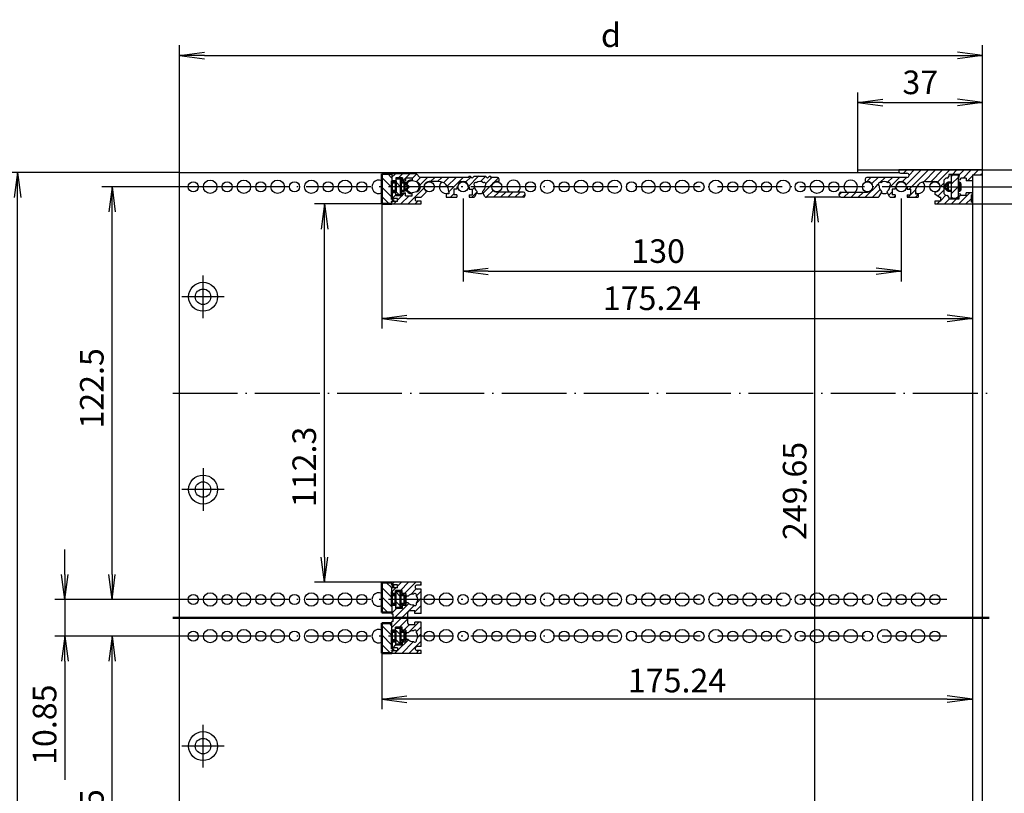
# Model space of a CAD drawing. Extents: x 1 to 593, y 1 to 419.
# Drawn here: x 117 to 263, y 85 to 200 of the extents above; entities that cross this region are included whole.
import ezdxf

# ---------------------------------------------------------------- set-up
doc = ezdxf.new("R2010")
doc.units = 0
doc.header["$LTSCALE"] = 0.4
doc.header["$MEASUREMENT"] = 0
doc.header["$PDMODE"] = 35
doc.header["$PDSIZE"] = -2
doc.linetypes.add('ACAD_ISO04W100', pattern=[30.5, 24, -3, 0.5, -3])
doc.layers.get('0').update_dxf_attribs({"linetype": 'CONTINUOUS'})
doc.layers.get('DEFPOINTS').update_dxf_attribs({"linetype": 'CONTINUOUS'})
for name, color, linetype in [('1', 7, 'CONTINUOUS'), ('2', 7, 'CONTINUOUS'), ('BEMASSUNG', 7, 'CONTINUOUS'), ('SCHRAFFUR', 7, 'CONTINUOUS')]:
    doc.layers.add(name, color=color, linetype=linetype)
doc.styles.get("Standard").update_dxf_attribs({"font": 'ISOCP.shx', "width": 1.2})
doc.dimstyles.new('PHOENIX', dxfattribs={"dimtxt": 3.5, "dimasz": 3.72, "dimexe": 1.5, "dimexo": 0, "dimgap": 2, "dimtad": 1, "dimdsep": 46, "dimtxsty": 'STANDARD', "dimblk1": '_OPEN15', "dimblk2": '_OPEN15', "dimsah": 1, "dimcen": 0, "dimclrd": 1, "dimclre": 1, "dimclrt": 5, "dimadec": 0, "dimazin": 0, "dimtfac": 0.666667, "dimtmove": 0, "dimatfit": 0, "dimldrblk": '_OPEN15', "dimfxl": 1, "dimtolj": 1, "dimarcsym": 0})
pattern_1 = [(135, (0, 0), (-0.7071068, -0.7071068), [])]

# ---------------------------------------------------------------- blocks, each defined once
blk = doc.blocks.new('_OPEN15', base_point=(1, 0))
at = {"color": 0, "linetype": 'ByBlock'}
for p, q in [((1, 0), (0, 0.132)), ((0, 0), (1, 0)), ((1, 0), (0, -0.132))]:
    blk.add_line(p, q, dxfattribs=at)
blk = doc.blocks.new('*D7')
at = {"color": 1, "linetype": 'ByBlock'}
for p, q in [((141.09, 177.56), (141.09, 196.42)), ((260.21, 177.93), (260.21, 196.42)), ((144.81, 194.92), (256.49, 194.92))]:
    blk.add_line(p, q, dxfattribs=at)
at = {"layer": 'DEFPOINTS', "color": 0, "linetype": 'ByBlock'}
for p in [(260.21, 194.92), (141.09, 177.56), (260.21, 177.93)]:
    blk.add_point(p, dxfattribs=at)
at = {"color": 1, "linetype": 'ByBlock', "xscale": 3.72, "yscale": 3.72, "zscale": 3.72, "rotation": 180}
blk.add_blockref('_OPEN15', (141.09, 194.92), dxfattribs=at)
at = {"color": 1, "linetype": 'ByBlock', "xscale": 3.72, "yscale": 3.72, "zscale": 3.72}
blk.add_blockref('_OPEN15', (260.21, 194.92), dxfattribs=at)
at = {"color": 5, "linetype": 'ByBlock', "insert": (205.09, 197.92), "char_height": 3.5, "attachment_point": 5}
blk.add_mtext('\\A1;d', dxfattribs=at)
blk = doc.blocks.new('*D8')
at = {"layer": 'BEMASSUNG', "color": 1, "linetype": 'Continuous', "lineweight": -2}
for p, q in [((172.6, 172.88), (161.1, 172.88)), ((162.6, 120.46), (162.6, 169.16)), ((172.6, 116.74), (161.1, 116.74))]:
    blk.add_line(p, q, dxfattribs=at)
at = {"layer": 'DEFPOINTS', "color": 0, "linetype": 'Continuous', "lineweight": 25}
for p in [(162.6, 172.88), (172.6, 172.88), (172.6, 116.74)]:
    blk.add_point(p, dxfattribs=at)
at = {"layer": 'BEMASSUNG', "color": 1, "linetype": 'Continuous', "lineweight": -2, "xscale": 3.72, "yscale": 3.72, "zscale": 3.72}
for p, rotation in [((162.6, 172.88), 90), ((162.6, 116.74), 270)]:
    blk.add_blockref('_OPEN15', p, dxfattribs=dict(at, rotation=rotation))
at = {"layer": 'BEMASSUNG', "color": 5, "linetype": 'Continuous', "insert": (159.6, 133.86), "char_height": 3.5, "attachment_point": 5, "rotation": 90}
blk.add_mtext('\\A1;112.3', dxfattribs=at)
blk = doc.blocks.new('*D9')
at = {"color": 1, "linetype": 'ByBlock'}
for p, q in [((183.15, 173.68), (183.15, 161.38)), ((248.15, 173.68), (248.15, 161.38)), ((186.87, 162.88), (244.43, 162.88))]:
    blk.add_line(p, q, dxfattribs=at)
at = {"layer": 'DEFPOINTS', "color": 0, "linetype": 'ByBlock'}
for p in [(183.15, 173.68), (248.15, 173.68), (248.15, 162.88)]:
    blk.add_point(p, dxfattribs=at)
at = {"color": 1, "linetype": 'ByBlock', "xscale": 3.72, "yscale": 3.72, "zscale": 3.72, "rotation": 180}
blk.add_blockref('_OPEN15', (183.15, 162.88), dxfattribs=at)
at = {"color": 1, "linetype": 'ByBlock', "xscale": 3.72, "yscale": 3.72, "zscale": 3.72}
blk.add_blockref('_OPEN15', (248.15, 162.88), dxfattribs=at)
at = {"color": 5, "linetype": 'ByBlock', "insert": (212.09, 165.88), "char_height": 3.5, "attachment_point": 5}
blk.add_mtext('\\A1;130', dxfattribs=at)
blk = doc.blocks.new('*D10')
at = {"color": 1, "linetype": 'ByBlock'}
for p, q in [((239.2, 173.88), (233.84, 173.88)), ((235.34, 52.77), (235.34, 170.16)), ((239.2, 49.05), (233.84, 49.05))]:
    blk.add_line(p, q, dxfattribs=at)
at = {"layer": 'DEFPOINTS', "color": 0, "linetype": 'ByBlock'}
for p in [(235.34, 173.88), (239.2, 173.88), (239.2, 49.05)]:
    blk.add_point(p, dxfattribs=at)
at = {"color": 1, "linetype": 'ByBlock', "xscale": 3.72, "yscale": 3.72, "zscale": 3.72}
for p, rotation in [((235.34, 173.88), 90), ((235.34, 49.05), 270)]:
    blk.add_blockref('_OPEN15', p, dxfattribs=dict(at, rotation=rotation))
at = {"color": 5, "linetype": 'ByBlock', "insert": (232.34, 130.29), "char_height": 3.5, "attachment_point": 5, "rotation": 90}
blk.add_mtext('\\A1;249.65', dxfattribs=at)
blk = doc.blocks.new('*D11')
at = {"color": 1, "linetype": 'ByBlock'}
for p, q in [((258.7, 172.88), (271.71, 172.88)), ((270.21, 53.77), (270.21, 169.16)), ((258.7, 50.05), (271.71, 50.05))]:
    blk.add_line(p, q, dxfattribs=at)
at = {"layer": 'DEFPOINTS', "color": 0, "linetype": 'ByBlock'}
for p in [(258.7, 172.88), (270.21, 172.88), (258.7, 50.05)]:
    blk.add_point(p, dxfattribs=at)
at = {"color": 1, "linetype": 'ByBlock', "xscale": 3.72, "yscale": 3.72, "zscale": 3.72}
for p, rotation in [((270.21, 172.88), 90), ((270.21, 50.05), 270)]:
    blk.add_blockref('_OPEN15', p, dxfattribs=dict(at, rotation=rotation))
at = {"color": 5, "linetype": 'ByBlock', "insert": (267.21, 112.65), "char_height": 3.5, "attachment_point": 5, "rotation": 90}
blk.add_mtext('\\A1;245.65', dxfattribs=at)
blk = doc.blocks.new('*D12')
at = {"layer": 'BEMASSUNG', "color": 1, "linetype": 'Continuous', "lineweight": -2}
for p, q in [((254.9, 175.43), (278.71, 175.43)), ((277.21, 51.22), (277.21, 171.71)), ((254.9, 47.5), (278.71, 47.5))]:
    blk.add_line(p, q, dxfattribs=at)
at = {"layer": 'DEFPOINTS', "color": 0, "linetype": 'Continuous', "lineweight": 25}
for p in [(254.9, 175.43), (277.21, 175.43), (254.9, 47.5)]:
    blk.add_point(p, dxfattribs=at)
at = {"layer": 'BEMASSUNG', "color": 1, "linetype": 'Continuous', "lineweight": -2, "xscale": 3.72, "yscale": 3.72, "zscale": 3.72}
for p, rotation in [((277.21, 175.43), 90), ((277.21, 47.5), 270)]:
    blk.add_blockref('_OPEN15', p, dxfattribs=dict(at, rotation=rotation))
at = {"layer": 'BEMASSUNG', "color": 5, "linetype": 'Continuous', "insert": (274.21, 112.41), "char_height": 3.5, "attachment_point": 5, "rotation": 90}
blk.add_mtext('\\A1;255.85', dxfattribs=at)
blk = doc.blocks.new('*D14')
at = {"color": 1, "linetype": 'ByBlock'}
for p, q in [((156.4, 108.75), (129.59, 108.75)), ((131.09, 51.22), (131.09, 105.03)), ((156.4, 47.5), (129.59, 47.5))]:
    blk.add_line(p, q, dxfattribs=at)
at = {"layer": 'DEFPOINTS', "color": 0, "linetype": 'ByBlock'}
for p in [(131.09, 108.75), (156.4, 108.75), (156.4, 47.5)]:
    blk.add_point(p, dxfattribs=at)
at = {"color": 1, "linetype": 'ByBlock', "xscale": 3.72, "yscale": 3.72, "zscale": 3.72}
for p, rotation in [((131.09, 108.75), 90), ((131.09, 47.5), 270)]:
    blk.add_blockref('_OPEN15', p, dxfattribs=dict(at, rotation=rotation))
at = {"color": 5, "linetype": 'ByBlock', "insert": (128.09, 80.07), "char_height": 3.5, "attachment_point": 5, "rotation": 90}
blk.add_mtext('\\A1;122.5', dxfattribs=at)
blk = doc.blocks.new('*D15')
at = {"color": 1, "linetype": 'ByBlock'}
for p, q in [((124.09, 117.89), (124.09, 121.61)), ((156.4, 114.17), (122.59, 114.17)), ((124.09, 114.17), (124.09, 108.75)), ((156.4, 108.75), (122.59, 108.75)), ((124.09, 105.03), (124.09, 87.41))]:
    blk.add_line(p, q, dxfattribs=at)
at = {"layer": 'DEFPOINTS', "color": 0, "linetype": 'ByBlock'}
for p in [(124.09, 114.17), (156.4, 114.17), (156.4, 108.75)]:
    blk.add_point(p, dxfattribs=at)
at = {"color": 1, "linetype": 'ByBlock', "xscale": 3.72, "yscale": 3.72, "zscale": 3.72}
for p, rotation in [((124.09, 114.17), 270), ((124.09, 108.75), 90)]:
    blk.add_blockref('_OPEN15', p, dxfattribs=dict(at, rotation=rotation))
at = {"color": 5, "linetype": 'ByBlock', "insert": (121.09, 95.6), "char_height": 3.5, "attachment_point": 5, "rotation": 90}
blk.add_mtext('\\A1;10.85', dxfattribs=at)
blk = doc.blocks.new('*D16')
at = {"color": 1, "linetype": 'ByBlock'}
for p, q in [((156.4, 175.43), (129.59, 175.43)), ((131.09, 117.89), (131.09, 171.71)), ((156.4, 114.17), (129.59, 114.17))]:
    blk.add_line(p, q, dxfattribs=at)
at = {"layer": 'DEFPOINTS', "color": 0, "linetype": 'ByBlock'}
for p in [(131.09, 175.43), (156.4, 175.43), (156.4, 114.17)]:
    blk.add_point(p, dxfattribs=at)
at = {"color": 1, "linetype": 'ByBlock', "xscale": 3.72, "yscale": 3.72, "zscale": 3.72}
for p, rotation in [((131.09, 175.43), 90), ((131.09, 114.17), 270)]:
    blk.add_blockref('_OPEN15', p, dxfattribs=dict(at, rotation=rotation))
at = {"color": 5, "linetype": 'ByBlock', "insert": (128.09, 145.51), "char_height": 3.5, "attachment_point": 5, "rotation": 90}
blk.add_mtext('\\A1;122.5', dxfattribs=at)
blk = doc.blocks.new('*D18')
at = {"layer": 'BEMASSUNG', "color": 1, "linetype": 'Continuous', "lineweight": -2}
for p, q in [((171.1, 172.88), (171.1, 154.38)), ((258.7, 172.88), (258.7, 154.38)), ((174.82, 155.88), (254.98, 155.88))]:
    blk.add_line(p, q, dxfattribs=at)
at = {"layer": 'DEFPOINTS', "color": 0, "linetype": 'Continuous', "lineweight": 25}
for p in [(171.1, 172.88), (258.7, 172.88), (258.7, 155.88)]:
    blk.add_point(p, dxfattribs=at)
at = {"layer": 'BEMASSUNG', "color": 1, "linetype": 'Continuous', "lineweight": -2, "xscale": 3.72, "yscale": 3.72, "zscale": 3.72, "rotation": 180}
blk.add_blockref('_OPEN15', (171.1, 155.88), dxfattribs=at)
at = {"layer": 'BEMASSUNG', "color": 1, "linetype": 'Continuous', "lineweight": -2, "xscale": 3.72, "yscale": 3.72, "zscale": 3.72}
blk.add_blockref('_OPEN15', (258.7, 155.88), dxfattribs=at)
at = {"layer": 'BEMASSUNG', "color": 5, "linetype": 'Continuous', "insert": (211.17, 158.88), "char_height": 3.5, "attachment_point": 5}
blk.add_mtext('\\A1;175.24', dxfattribs=at)
blk = doc.blocks.new('*D19')
at = {"color": 1, "linetype": 'ByBlock'}
for p, q in [((141.09, 177.56), (115.59, 177.56)), ((117.09, 49.08), (117.09, 173.84)), ((141.09, 45.36), (115.59, 45.36))]:
    blk.add_line(p, q, dxfattribs=at)
at = {"layer": 'DEFPOINTS', "color": 0, "linetype": 'ByBlock'}
for p in [(117.09, 177.56), (141.09, 177.56), (141.09, 45.36)]:
    blk.add_point(p, dxfattribs=at)
at = {"color": 1, "linetype": 'ByBlock', "xscale": 3.72, "yscale": 3.72, "zscale": 3.72}
for p, rotation in [((117.09, 177.56), 90), ((117.09, 45.36), 270)]:
    blk.add_blockref('_OPEN15', p, dxfattribs=dict(at, rotation=rotation))
at = {"color": 5, "linetype": 'ByBlock', "insert": (114.09, 111.72), "char_height": 3.5, "attachment_point": 5, "rotation": 90}
blk.add_mtext('\\A1;264.4', dxfattribs=at)
blk = doc.blocks.new('*D20')
at = {"color": 1, "linetype": 'ByBlock'}
for p, q in [((260.21, 177.93), (285.71, 177.93)), ((284.21, 48.72), (284.21, 174.21)), ((260.21, 45), (285.71, 45))]:
    blk.add_line(p, q, dxfattribs=at)
at = {"layer": 'DEFPOINTS', "color": 0, "linetype": 'ByBlock'}
for p in [(260.21, 177.93), (284.21, 177.93), (260.21, 45)]:
    blk.add_point(p, dxfattribs=at)
at = {"color": 1, "linetype": 'ByBlock', "xscale": 3.72, "yscale": 3.72, "zscale": 3.72}
for p, rotation in [((284.21, 177.93), 90), ((284.21, 45), 270)]:
    blk.add_blockref('_OPEN15', p, dxfattribs=dict(at, rotation=rotation))
at = {"color": 5, "linetype": 'ByBlock', "insert": (281.21, 112.41), "char_height": 3.5, "attachment_point": 5, "rotation": 90}
blk.add_mtext('\\A1;265.85', dxfattribs=at)
blk = doc.blocks.new('*D21')
at = {"color": 1, "linetype": 'ByBlock'}
for p, q in [((241.71, 177.93), (241.71, 189.42)), ((260.21, 177.93), (260.21, 189.42)), ((245.43, 187.92), (256.49, 187.92))]:
    blk.add_line(p, q, dxfattribs=at)
at = {"layer": 'DEFPOINTS', "color": 0, "linetype": 'ByBlock'}
for p in [(260.21, 187.92), (241.71, 177.93), (260.21, 177.93)]:
    blk.add_point(p, dxfattribs=at)
at = {"color": 1, "linetype": 'ByBlock', "xscale": 3.72, "yscale": 3.72, "zscale": 3.72, "rotation": 180}
blk.add_blockref('_OPEN15', (241.71, 187.92), dxfattribs=at)
at = {"color": 1, "linetype": 'ByBlock', "xscale": 3.72, "yscale": 3.72, "zscale": 3.72}
blk.add_blockref('_OPEN15', (260.21, 187.92), dxfattribs=at)
at = {"color": 5, "linetype": 'ByBlock', "insert": (250.97, 190.92), "char_height": 3.5, "attachment_point": 5}
blk.add_mtext('\\A1;37', dxfattribs=at)
blk = doc.blocks.new('*X22')
at = {"color": 0, "linetype": 'Continuous'}
for p, q in [((243.15, 176.33), (243.65, 176.82)), ((243.77, 175.89), (244.71, 176.82)), ((244.99, 176.05), (245.65, 176.71)), ((245.65, 176.71), (245.77, 176.82)), ((246.09, 176.09), (246.83, 176.82)), ((246.49, 175.43), (247.89, 176.82)), ((247.8, 177.8), (247.93, 177.93)), ((248.31, 176.18), (248.95, 176.82)), ((248.49, 177.43), (248.99, 177.93)), ((248.88, 175.69), (251.11, 177.93)), ((249.3, 177.17), (250.05, 177.93)), ((249.67, 175.43), (252.17, 177.93)), ((251.48, 176.18), (253.23, 177.93)), ((252.57, 176.2), (254.29, 177.93)), ((253.53, 176.1), (255.35, 177.93)), ((255.71, 177.22), (256.41, 177.93)), ((256.75, 177.2), (257.47, 177.93)), ((257.34, 176.72), (258.54, 177.93)), ((258, 176.32), (258.7, 177.03)), ((258.85, 177.18), (259.6, 177.93)), ((259.91, 177.18), (260.2, 177.47)), ((243.15, 174.21), (244.37, 175.43)), ((244.37, 175.43), (244.75, 175.81)), ((246.45, 175.38), (246.49, 175.43)), ((249.32, 175.07), (249.67, 175.43)), ((253.92, 175.44), (254.45, 175.96)), ((238.95, 174.25), (239.35, 174.65)), ((239.64, 173.88), (240.41, 174.65)), ((240.7, 173.88), (241.47, 174.65)), ((241.76, 173.88), (242.53, 174.65)), ((242.82, 173.88), (243.15, 174.21)), ((243.88, 173.88), (244.98, 174.98)), ((246.31, 174.18), (246.8, 174.68)), ((247.06, 173.88), (247.25, 174.06)), ((247.2, 175.07), (247.25, 175.13)), ((249.18, 173.88), (250.27, 174.97)), ((250.24, 173.88), (250.65, 174.28)), ((253.57, 174.02), (254.45, 174.9)), ((254, 173.39), (254.77, 174.16)), ((256.67, 172.88), (258.32, 174.53)), ((256.7, 173.97), (256.97, 174.24)), ((253.49, 172.88), (253.89, 173.28)), ((254.55, 172.88), (255.3, 173.62)), ((255.61, 172.88), (256.36, 173.62)), ((257.73, 172.88), (258.5, 173.65))]:
    blk.add_line(p, q, dxfattribs=at)
blk = doc.blocks.new('*X23')
at = {"color": 0, "linetype": 'Continuous'}
for p, q in [((172.6, 176.84), (173.08, 177.32)), ((173.59, 176.77), (174.14, 177.32)), ((174.2, 176.32), (174.6, 176.72)), ((174.65, 176.77), (175.2, 177.32)), ((175.6, 176.66), (176.26, 177.32)), ((176.18, 176.18), (176.82, 176.82)), ((176.79, 175.73), (177.89, 176.82)), ((178.32, 176.2), (178.95, 176.82)), ((179.38, 176.2), (180.01, 176.82)), ((180.26, 176.02), (181.07, 176.82)), ((180.81, 175.51), (182.13, 176.82)), ((181.05, 174.69), (183.19, 176.82)), ((183.53, 176.1), (184.34, 176.91)), ((183.92, 175.44), (185.51, 177.03)), ((185.76, 176.22), (186.52, 176.98)), ((186.52, 175.91), (187.43, 176.82)), ((187.76, 176.1), (188.42, 176.76)), ((173.14, 176.32), (173.18, 176.36)), ((175, 172.88), (177.39, 175.27)), ((184.5, 174.95), (184.86, 175.31)), ((186.14, 174.47), (187.48, 175.81)), ((172.64, 173.7), (173.18, 174.24)), ((173.45, 173.45), (174.07, 174.07)), ((173.94, 172.88), (175.14, 174.07)), ((174.18, 174.18), (174.52, 174.52)), ((180.65, 174.29), (180.74, 174.37)), ((181.3, 173.87), (181.8, 174.38)), ((184.48, 173.87), (185.26, 174.66)), ((186.6, 173.88), (187.6, 174.88)), ((187.66, 173.87), (188.44, 174.65)), ((188.72, 173.87), (189.5, 174.65)), ((189.78, 173.87), (190.56, 174.65)), ((190.85, 173.87), (191.62, 174.65)), ((191.91, 173.87), (192.35, 174.32)), ((172.88, 172.88), (173.25, 173.25)), ((176.06, 172.88), (176.46, 173.28))]:
    blk.add_line(p, q, dxfattribs=at)
blk = doc.blocks.new('*X25')
at = {"color": 0, "linetype": 'Continuous'}
for p, q in [((172.6, 116.39), (172.95, 116.74)), ((172.6, 115.32), (173.18, 115.9)), ((173.45, 116.17), (174.01, 116.74)), ((173.86, 115.53), (175.07, 116.74)), ((174.47, 115.08), (176.13, 116.74)), ((175.39, 114.93), (176.21, 115.76)), ((176.26, 114.74), (176.95, 115.43)), ((176.78, 116.33), (176.95, 116.49)), ((176.33, 113.75), (176.95, 114.37)), ((172.6, 110.02), (175.89, 113.31)), ((172.6, 113.2), (172.67, 113.28)), ((172.6, 112.14), (173.28, 112.83)), ((172.8, 111.28), (175.11, 113.59)), ((176, 112.36), (176.95, 113.31)), ((173.74, 110.1), (174.95, 111.31)), ((176.79, 112.09), (176.95, 112.25)), ((174.35, 109.65), (175.14, 110.44)), ((175.01, 109.25), (176.6, 110.84)), ((176.27, 109.45), (176.95, 110.13)), ((173.45, 106.63), (175.05, 108.22)), ((176.42, 108.54), (176.95, 109.07)), ((172.79, 107.03), (173.16, 107.4)), ((174.07, 106.19), (175.83, 107.95)), ((175.13, 106.19), (176.95, 108.01)), ((173.01, 106.19), (173.4, 106.58)), ((176.19, 106.19), (176.6, 106.6))]:
    blk.add_line(p, q, dxfattribs=at)
blk = doc.blocks.new('PH_GRPBLK')
at = {"layer": 'DEFPOINTS', "color": 0, "linetype": 'Continuous', "lineweight": 50}
blk.add_point((0, 0), dxfattribs=at)
blk = doc.blocks.new('*D28')
at = {"layer": '2', "color": 1, "linetype": 'Continuous', "lineweight": -2}
for p, q in [((258.7, 172.88), (258.7, 97.9)), ((171.1, 106.2), (171.1, 97.9)), ((254.98, 99.4), (174.82, 99.4))]:
    blk.add_line(p, q, dxfattribs=at)
at = {"layer": 'DEFPOINTS', "color": 0, "linetype": 'Continuous', "lineweight": 25}
for p in [(258.7, 172.88), (171.1, 106.2), (171.1, 99.4)]:
    blk.add_point(p, dxfattribs=at)
at = {"layer": '2', "color": 1, "linetype": 'Continuous', "lineweight": -2, "xscale": 3.72, "yscale": 3.72, "zscale": 3.72, "rotation": 180}
blk.add_blockref('_OPEN15', (171.1, 99.4), dxfattribs=at)
at = {"layer": '2', "color": 1, "linetype": 'Continuous', "lineweight": -2, "xscale": 3.72, "yscale": 3.72, "zscale": 3.72}
blk.add_blockref('_OPEN15', (258.7, 99.4), dxfattribs=at)
at = {"layer": '2', "color": 5, "linetype": 'Continuous', "lineweight": 35, "insert": (214.9, 102.15), "char_height": 3.5, "attachment_point": 5}
blk.add_mtext('\\A1;175.24', dxfattribs=at)

msp = doc.modelspace()

# ---------------------------------------------------------------- hatches: boundary and pattern name
at = {"linetype": 'Continuous', "lineweight": 25}
h = msp.add_hatch(dxfattribs=at)
h.set_pattern_fill('_U', color=1, angle=135, pattern_type=0)
h.set_pattern_definition(pattern_1)
h.paths.add_polyline_path([(172.6, 176.325), (172.6, 177.325), (171.1, 177.325), (171.1, 175.425), (172.6, 175.425)])
h.paths.add_polyline_path([(172.6, 175.425), (171.1, 175.425), (171.1, 172.875), (172.6, 172.875), (172.6, 173.25), (172.6, 173.275), (172.8, 173.275), (172.8, 173.525), (172.6, 173.525)])
h.paths.add_polyline_path([(173.925, 175.425), (173.175, 175.425), (173.175, 174.525), (173.175, 174.175), (173.925, 174.175)])
h.paths.add_polyline_path([(173.925, 176.675), (173.175, 176.675), (173.175, 176.325), (173.175, 175.425), (173.925, 175.425)])
h = msp.add_hatch(dxfattribs=at)
h.set_pattern_fill('_U', color=1, angle=45, pattern_type=0)
h.set_pattern_definition([(45, (10.425, 76.325), (-0.7071068, 0.7071068), [])])
h.paths.add_polyline_path([(255.625, 177.0209734), (255.625, 177.175), (256.625, 177.175), (256.625, 173.675), (255.625, 173.675), (255.625, 173.875)])
h = msp.add_hatch(dxfattribs=at)
h.set_pattern_fill('_U', color=1, angle=135, pattern_type=0)
h.set_pattern_definition(pattern_1)
h.paths.add_polyline_path([(172.6, 113.275), (172.6, 114.175), (171.1, 114.175), (171.1, 112.275), (172.6, 112.275)])
h.paths.add_polyline_path([(172.6, 115.9), (172.6, 116.075), (172.8, 116.075), (172.8, 116.325), (172.6, 116.325), (172.6, 116.35), (172.6, 116.725), (171.1, 116.725), (171.1, 114.175), (172.6, 114.175), (172.6, 115.32435072)])
h.paths.add_polyline_path([(173.9, 115.425), (173.15, 115.425), (173.15, 115.075), (173.15, 114.175), (173.9, 114.175)])
h.paths.add_polyline_path([(173.9, 114.175), (173.15, 114.175), (173.15, 113.275), (173.15, 112.925), (173.9, 112.925)])
h.paths.add_polyline_path([(172.6, 109.65), (172.6, 110.65), (171.1, 110.65), (171.1, 108.75), (172.6, 108.75)])
h.paths.add_polyline_path([(172.6, 108.75), (171.1, 108.75), (171.1, 106.2), (172.6, 106.2), (172.6, 106.575), (172.6, 106.6), (172.8, 106.6), (172.8, 106.85), (172.6, 106.85)])
h.paths.add_polyline_path([(173.9, 108.75), (173.15, 108.75), (173.15, 107.85), (173.15, 107.5), (173.9, 107.5)])
h.paths.add_polyline_path([(173.9, 110), (173.15, 110), (173.15, 109.65), (173.15, 108.75), (173.9, 108.75)])

# ---------------------------------------------------------------- linework, layer by layer
at = {"color": 7, "linetype": 'Continuous', "lineweight": 50}
for p, q in [((171.1, 177.325), (171.1, 172.875)), ((172.6, 177.325), (171.1, 177.325)), ((255.625, 177.175), (255.625, 177.0209734)), ((172.6, 176.325), (172.6, 173.525)), ((173.175, 176.05), (172.6, 176.05)), ((173.925, 176.675), (173.175, 176.675)), ((173.175, 176.325), (173.175, 174.525)), ((173.925, 176.675), (173.925, 174.175)), ((174.475, 176.05), (173.925, 176.05)), ((174.475, 176.05), (174.475, 174.8)), ((174.475, 176.05), (175.1, 175.425)), ((175.1, 175.425), (174.475, 174.8)), ((255.075, 176.05), (254.45, 175.425)), ((254.45, 175.425), (255.075, 174.8)), ((255.075, 174.8), (255.075, 176.05)), ((255.075, 176.05), (255.625, 176.05)), ((256.825, 176.05), (256.625, 176.05)), ((256.825, 174.8), (256.825, 176.05)), ((256.825, 176.05), (256.95, 175.925)), ((256.95, 174.925), (256.95, 175.925)), ((173.175, 174.8), (172.6, 174.8)), ((173.925, 174.175), (173.175, 174.175)), ((174.475, 174.8), (173.925, 174.8)), ((255.075, 174.8), (255.625, 174.8)), ((255.625, 173.675), (255.625, 173.875)), ((256.825, 174.8), (256.625, 174.8)), ((256.825, 174.8), (256.95, 174.925)), ((172.6, 172.875), (171.1, 172.875)), ((172.8, 173.525), (172.6, 173.525)), ((172.8, 173.275), (172.6, 173.275)), ((172.6, 173.275), (172.6, 173.25)), ((172.8, 173.525), (172.8, 173.275)), ((172.6, 116.725), (171.1, 116.725)), ((171.1, 112.275), (171.1, 116.725)), ((172.6, 116.325), (172.6, 116.35)), ((172.8, 116.325), (172.6, 116.325)), ((172.8, 116.075), (172.6, 116.075)), ((172.6, 115.9), (172.6, 116.075)), ((172.8, 116.075), (172.8, 116.325)), ((173.9, 115.425), (173.15, 115.425)), ((173.9, 115.425), (173.9, 112.925)), ((172.6, 113.275), (172.6, 115.32435072)), ((173.15, 114.8), (172.6, 114.8)), ((173.15, 115.075), (173.15, 113.275)), ((174.475, 114.8), (173.9, 114.8)), ((174.475, 113.55), (174.475, 114.8)), ((174.72355929, 114.55144071), (174.475, 114.8)), ((173.15, 113.55), (172.6, 113.55)), ((173.9, 112.925), (173.15, 112.925)), ((174.475, 113.55), (173.9, 113.55)), ((174.475, 113.55), (174.72355929, 113.79855929)), ((140.09, 111.4625), (261.21, 111.4625)), ((172.6, 112.275), (171.1, 112.275)), ((171.1, 110.65), (171.1, 106.2)), ((172.6, 110.65), (171.1, 110.65)), ((172.6, 109.65), (172.6, 106.85)), ((173.9, 110), (173.15, 110)), ((173.15, 109.65), (173.15, 107.85)), ((173.9, 110), (173.9, 107.5)), ((173.15, 109.375), (172.6, 109.375)), ((173.15, 108.125), (172.6, 108.125)), ((174.475, 109.375), (173.9, 109.375)), ((174.475, 108.125), (173.9, 108.125)), ((174.475, 109.375), (174.475, 108.125)), ((174.475, 109.375), (174.72355929, 109.12644071)), ((174.72355929, 108.37355929), (174.475, 108.125)), ((172.8, 106.85), (172.6, 106.85)), ((172.8, 106.85), (172.8, 106.6)), ((173.9, 107.5), (173.15, 107.5)), ((172.6, 106.2), (171.1, 106.2)), ((172.8, 106.6), (172.6, 106.6)), ((172.6, 106.6), (172.6, 106.575))]:
    msp.add_line(p, q, dxfattribs=at)
at = {"color": 7, "linetype": 'Continuous'}
for p, q in [((255.625, 177.175), (256.625, 177.175)), ((255.625, 173.675), (255.625, 177.0209734)), ((256.625, 173.675), (256.625, 177.175)), ((256.625, 173.675), (255.625, 173.675))]:
    msp.add_line(p, q, dxfattribs=at)
at = {"layer": '1', "color": 7, "linetype": 'Continuous'}
for p, q in [((141.09, 45.3625), (141.09, 177.5625)), ((141.09, 177.5625), (247.82674286, 177.5625)), ((176.25, 177.325), (172.6, 177.325)), ((172.6, 177.325), (172.6, 176.325)), ((174.175, 176.775), (173.175, 176.775)), ((173.175, 176.775), (173.175, 176.325)), ((174.175, 176.775), (174.175, 176.325)), ((174.6, 176.775), (175.6, 176.775)), ((174.6, 176.775), (174.6, 176.325)), ((175.6, 176.775), (175.6, 176.325)), ((176.75, 176.825), (176.25, 177.325)), ((184.0125, 176.825), (176.75, 176.825)), ((184.0125, 177.025), (184.225, 177.025)), ((184.0125, 177.025), (184.0125, 176.825)), ((184.225, 177.025), (184.525, 176.725)), ((184.825, 177.025), (184.525, 176.725)), ((184.825, 177.025), (186.475, 177.025)), ((186.475, 177.025), (186.775, 176.725)), ((187.075, 177.025), (186.775, 176.725)), ((187.075, 177.025), (187.2875, 177.025)), ((187.2875, 176.825), (187.2875, 177.025)), ((188.25, 176.825), (187.2875, 176.825)), ((241.71, 177.925), (260.21, 177.925)), ((241.71, 177.5625), (241.71, 177.925)), ((249, 176.825), (243.05, 176.825)), ((260.2, 177.925), (247.8, 177.925)), ((247.8, 177.925), (247.8, 177.675)), ((248.05, 177.425), (249, 177.425)), ((255.2, 177.225), (255.2, 176.975)), ((256.75, 177.225), (255.2, 177.225)), ((256.75, 177.225), (256.75, 177.1)), ((256.975, 176.625), (256.975, 176.725)), ((257.775, 176.725), (256.975, 176.725)), ((257.775, 176.725), (257.775, 176.325)), ((258.7, 177.175), (258.7, 176.325)), ((258.7, 177.175), (260.2, 177.175)), ((258.71, 177.175), (258.71, 45.75)), ((260.2, 177.175), (260.2, 177.925)), ((260.21, 45), (260.21, 177.925)), ((173.175, 176.325), (172.6, 176.325)), ((174.175, 176.325), (174.6, 176.325)), ((176.28382296, 176.15212387), (175.6, 176.325)), ((179.55, 176.2), (178.15, 176.2)), ((182.25, 175.425), (182.25, 175.075)), ((182.25, 175.425), (182.375, 175.425)), ((184.05, 175.425), (183.925, 175.425)), ((184.05, 175.425), (184.05, 175.075)), ((188.5, 176.2), (188.15, 176.2)), ((188.5, 176.2), (188.5, 176.575)), ((242.8, 176.575), (242.8, 176.2)), ((242.8, 176.2), (243.15, 176.2)), ((247.25, 175.425), (247.25, 175.075)), ((247.25, 175.425), (247.375, 175.425)), ((249.05, 175.425), (248.925, 175.425)), ((249.05, 175.425), (249.05, 175.075)), ((251.75, 176.2), (253.15, 176.2)), ((254.45, 176.225), (254.45, 174.625)), ((256.625, 176.6854219), (256.625, 176.625)), ((258.7, 176.325), (257.775, 176.325)), ((173.175, 174.525), (172.6, 174.525)), ((172.6, 173.7), (172.6, 174.525)), ((173.175, 174.075), (173.175, 174.525)), ((174.175, 174.075), (173.175, 174.075)), ((174.175, 174.525), (174.6, 174.525)), ((174.175, 174.075), (174.175, 174.525)), ((174.6, 174.075), (174.6, 174.525)), ((174.6, 174.075), (175.6, 174.075)), ((176.28382296, 174.69787613), (175.6, 174.525)), ((175.6, 174.075), (175.6, 174.525)), ((176.35, 173.875), (176.95, 173.875)), ((176.95, 173.875), (177.65, 174.575)), ((177.65, 174.83286404), (177.65, 174.575)), ((181.05, 174.375), (180.65, 174.375)), ((180.65, 174.375), (180.65, 173.875)), ((180.65, 173.875), (182.25, 173.875)), ((181.05, 174.7), (181.05, 174.375)), ((182.25, 175.075), (181.8, 175.075)), ((181.8, 175.075), (181.8, 174.225)), ((182.25, 174.225), (181.8, 174.225)), ((182.25, 174.225), (182.25, 173.875)), ((184.05, 175.075), (184.5, 175.075)), ((184.05, 174.225), (184.05, 173.875)), ((184.05, 174.225), (184.5, 174.225)), ((184.05, 173.875), (184.67270527, 173.875)), ((184.5, 175.075), (184.5, 174.225)), ((184.88921162, 174), (185.25294229, 174.63)), ((186.41078838, 174), (186.04705771, 174.63)), ((192.1, 173.875), (186.62729473, 173.875)), ((192.1, 174.65), (188.15, 174.65)), ((192.35, 174.125), (192.35, 174.4)), ((238.95, 174.125), (238.95, 174.4)), ((239.2, 174.65), (243.15, 174.65)), ((239.2, 173.875), (244.67270527, 173.875)), ((244.88921162, 174), (245.25294229, 174.63)), ((246.41078838, 174), (246.04705771, 174.63)), ((246.62729473, 173.875), (247.25, 173.875)), ((247.25, 175.075), (246.8, 175.075)), ((246.8, 175.075), (246.8, 174.225)), ((247.25, 174.225), (246.8, 174.225)), ((247.25, 174.225), (247.25, 173.875)), ((249.05, 175.075), (249.5, 175.075)), ((249.05, 174.225), (249.05, 173.875)), ((249.05, 174.225), (249.5, 174.225)), ((249.05, 173.875), (250.65, 173.875)), ((249.5, 175.075), (249.5, 174.225)), ((250.25, 174.7), (250.25, 174.375)), ((250.25, 174.375), (250.65, 174.375)), ((250.65, 174.375), (250.65, 173.875)), ((253.15, 174.65), (253.15, 174.35)), ((253.75, 173.875), (253.15, 174.35)), ((253.75, 173.875), (254, 173.875)), ((254, 173.275), (254, 173.875)), ((255.2, 173.875), (255.2, 173.625)), ((256.625, 174.1645781), (256.625, 174.225)), ((256.975, 174.125), (256.975, 174.225)), ((257.775, 174.125), (256.975, 174.125)), ((257.775, 174.125), (257.775, 174.525)), ((258.7, 174.525), (257.775, 174.525)), ((258.5, 174.25), (258.5, 173.15)), ((258.5, 174.25), (258.7, 174.25)), ((258.7, 174.25), (258.7, 174.525)), ((173.45, 173.7), (172.6, 173.7)), ((172.6, 172.875), (172.6, 173.25)), ((173.45, 173.25), (172.6, 173.25)), ((172.6, 172.875), (176.95, 172.875)), ((173.45, 173.25), (173.45, 173.7)), ((176.95, 173.275), (176.35, 173.275)), ((176.95, 172.875), (176.95, 173.275)), ((254, 173.275), (253.15, 173.275)), ((253.15, 173.275), (253.15, 172.875)), ((253.15, 172.875), (258.7, 172.875)), ((255.2, 173.625), (256.75, 173.625)), ((256.75, 173.625), (256.75, 173.75)), ((258.7, 173.15), (258.5, 173.15)), ((258.7, 173.15), (258.7, 172.875)), ((172.6, 116.35), (172.6, 116.7375)), ((176.95, 116.7375), (172.6, 116.7375)), ((173.45, 116.35), (172.6, 116.35)), ((172.6, 115.075), (172.6, 115.9)), ((173.45, 115.9), (172.6, 115.9)), ((174.15, 115.525), (173.15, 115.525)), ((173.15, 115.075), (173.15, 115.525)), ((173.45, 115.9), (173.45, 116.35)), ((174.15, 115.075), (174.15, 115.525)), ((176.95, 116.325), (176.35, 116.325)), ((176.95, 115.725), (176.35, 115.725)), ((176.95, 116.325), (176.95, 116.7375)), ((176.95, 112.0875), (176.95, 115.725)), ((173.15, 115.075), (172.6, 115.075)), ((174.65, 115.075), (174.15, 115.075)), ((174.65, 115.075), (174.65, 114.675)), ((175.0255002, 114.675), (174.65, 114.675)), ((173.15, 113.275), (172.6, 113.275)), ((172.6, 113.275), (172.6, 112.0125)), ((173.15, 113.275), (173.15, 112.825)), ((174.15, 112.825), (173.15, 112.825)), ((174.65, 113.275), (174.15, 113.275)), ((174.15, 113.275), (174.15, 112.825)), ((174.65, 113.675), (174.65, 113.275)), ((175.0255002, 113.675), (174.65, 113.675)), ((176, 112.4875), (175.2, 112.4875)), ((176, 112.0875), (176, 112.4875)), ((172.8, 112.0125), (172.6, 112.0125)), ((172.8, 110.9125), (172.8, 112.0125)), ((174.95, 110.6875), (174.95, 112.2375)), ((176.95, 112.0875), (176, 112.0875)), ((172.8, 110.9125), (172.6, 110.9125)), ((172.6, 109.65), (172.6, 110.9125)), ((173.15, 109.65), (172.6, 109.65)), ((174.15, 110.1), (173.15, 110.1)), ((173.15, 109.65), (173.15, 110.1)), ((174.15, 109.65), (174.15, 110.1)), ((174.65, 109.65), (174.15, 109.65)), ((174.65, 109.65), (174.65, 109.25)), ((176, 110.4375), (175.2, 110.4375)), ((176, 110.4375), (176, 110.8375)), ((176.95, 110.8375), (176, 110.8375)), ((176.95, 107.2), (176.95, 110.8375)), ((175.0255002, 109.25), (174.65, 109.25)), ((174.65, 108.25), (174.65, 107.85)), ((175.0255002, 108.25), (174.65, 108.25)), ((173.15, 107.85), (172.6, 107.85)), ((173.45, 107.025), (172.6, 107.025)), ((173.15, 107.85), (173.15, 107.4)), ((174.15, 107.4), (173.15, 107.4)), ((173.45, 107.025), (173.45, 106.575)), ((174.65, 107.85), (174.15, 107.85)), ((174.15, 107.85), (174.15, 107.4)), ((176.95, 107.2), (176.35, 107.2)), ((172.6, 106.575), (172.6, 106.1875)), ((173.45, 106.575), (172.6, 106.575)), ((176.95, 106.1875), (172.6, 106.1875)), ((176.95, 106.6), (176.35, 106.6)), ((176.95, 106.1875), (176.95, 106.6))]:
    msp.add_line(p, q, dxfattribs=at)
at = {"layer": '1', "color": 1, "linetype": 'ACAD_ISO04W100'}
for p, q in [((254.9, 175.425), (142.4, 175.425)), ((144.59, 155.95), (144.59, 162.25)), ((147.74, 159.1), (141.44, 159.1)), ((140.09, 144.8), (261.21, 144.8)), ((144.59, 133.65), (144.59, 127.35)), ((147.74, 130.5), (141.44, 130.5)), ((254.9, 114.175), (143.9, 114.175)), ((254.9, 108.75), (142.4, 108.75)), ((144.59, 89.275), (144.59, 95.575)), ((147.74, 92.425), (141.44, 92.425))]:
    msp.add_line(p, q, dxfattribs=at)
at = {"layer": '1', "color": 7, "linetype": 'Continuous'}
for centre, radius in [((143.15, 175.425), 0.75), ((145.65, 175.425), 1), ((148.15, 175.425), 0.75), ((150.65, 175.425), 1), ((153.15, 175.425), 0.75), ((155.65, 175.425), 1), ((158.15, 175.425), 0.75), ((160.65, 175.425), 1), ((163.15, 175.425), 0.75), ((165.65, 175.425), 1), ((168.15, 175.425), 0.75), ((178.15, 175.425), 0.75), ((183.15, 175.425), 0.75), ((188.15, 175.425), 0.75), ((193.15, 175.425), 0.75), ((195.65, 175.425), 1), ((198.15, 175.425), 0.75), ((200.65, 175.425), 1), ((203.15, 175.425), 0.75), ((205.65, 175.425), 1), ((208.15, 175.425), 0.75), ((210.65, 175.425), 1), ((213.15, 175.425), 0.75), ((215.65, 175.425), 1), ((218.15, 175.425), 0.75), ((220.65, 175.425), 1), ((223.15, 175.425), 0.75), ((225.65, 175.425), 1), ((228.15, 175.425), 0.75), ((230.65, 175.425), 1), ((233.15, 175.425), 0.75), ((235.65, 175.425), 1), ((238.15, 175.425), 0.75), ((243.15, 175.425), 0.75), ((248.15, 175.425), 0.75), ((253.15, 175.425), 0.75), ((144.59, 159.1), 2.15), ((144.59, 159.1), 1.15), ((144.59, 130.5), 2.15), ((144.59, 130.5), 1.15), ((143.15, 114.175), 0.75), ((145.65, 114.175), 1), ((148.15, 114.175), 0.75), ((150.65, 114.175), 1), ((153.15, 114.175), 0.75), ((155.65, 114.175), 1), ((158.15, 114.175), 0.75), ((160.65, 114.175), 1), ((163.15, 114.175), 0.75), ((165.65, 114.175), 1), ((168.15, 114.175), 0.75), ((178.15, 114.175), 0.75), ((180.65, 114.175), 1), ((183.15, 114.175), 0.75), ((185.65, 114.175), 1), ((188.15, 114.175), 0.75), ((190.65, 114.175), 1), ((193.15, 114.175), 0.75), ((195.65, 114.175), 1), ((198.15, 114.175), 0.75), ((200.65, 114.175), 1), ((203.15, 114.175), 0.75), ((205.65, 114.175), 1), ((208.15, 114.175), 0.75), ((210.65, 114.175), 1), ((213.15, 114.175), 0.75), ((215.65, 114.175), 1), ((218.15, 114.175), 0.75), ((220.65, 114.175), 1), ((223.15, 114.175), 0.75), ((225.65, 114.175), 1), ((228.15, 114.175), 0.75), ((230.65, 114.175), 1), ((233.15, 114.175), 0.75), ((235.65, 114.175), 1), ((238.15, 114.175), 0.75), ((240.65, 114.175), 1), ((243.15, 114.175), 0.75), ((245.65, 114.175), 1), ((248.15, 114.175), 0.75), ((250.65, 114.175), 1), ((253.15, 114.175), 0.75), ((145.65, 108.75), 1), ((150.65, 108.75), 1), ((155.65, 108.75), 1), ((160.65, 108.75), 1), ((165.65, 108.75), 1), ((180.65, 108.75), 1), ((185.65, 108.75), 1), ((190.65, 108.75), 1), ((195.65, 108.75), 1), ((200.65, 108.75), 1), ((205.65, 108.75), 1), ((210.65, 108.75), 1), ((215.65, 108.75), 1), ((220.65, 108.75), 1), ((225.65, 108.75), 1), ((230.65, 108.75), 1), ((235.65, 108.75), 1), ((240.65, 108.75), 1), ((245.65, 108.75), 1), ((250.65, 108.75), 1), ((143.15, 108.75), 0.75), ((148.15, 108.75), 0.75), ((153.15, 108.75), 0.75), ((158.15, 108.75), 0.75), ((163.15, 108.75), 0.75), ((168.15, 108.75), 0.75), ((178.15, 108.75), 0.75), ((183.15, 108.75), 0.75), ((188.15, 108.75), 0.75), ((193.15, 108.75), 0.75), ((198.15, 108.75), 0.75), ((203.15, 108.75), 0.75), ((208.15, 108.75), 0.75), ((213.15, 108.75), 0.75), ((218.15, 108.75), 0.75), ((223.15, 108.75), 0.75), ((228.15, 108.75), 0.75), ((233.15, 108.75), 0.75), ((238.15, 108.75), 0.75), ((243.15, 108.75), 0.75), ((248.15, 108.75), 0.75), ((253.15, 108.75), 0.75), ((144.59, 92.425), 2.15), ((144.59, 92.425), 1.15)]:
    msp.add_circle(centre, radius, dxfattribs=at)
for centre, radius, start, end in [((188.25, 176.575), 0.25, 0, 90), ((243.05, 176.575), 0.25, 90.0000001836, 179.9999997943), ((248.05, 177.675), 0.25, 180, 270), ((249, 177.125), 0.3, 270, 90), ((254.95, 176.225), 0.5, 90, 180), ((254.95, 176.975), 0.25, 270, 0), ((256.875, 176.6854219), 0.25, 146.4426902381, 180), ((256.25, 177.1), 0.5, 326.4426902381, 0), ((170.65, 175.425), 1, 63.2563160496, 296.7436839504), ((173.15, 175.425), 0.75, 88.0897868283, 123.5573097619), ((176.1, 175.425), 0.75, 284.1875828724, 75.8124171276), ((175.65, 175.425), 1, 315.3253904356, 44.6746095644), ((178.15, 175.425), 0.775, 90, 229.8222304599), ((179.55, 174.7), 1.5, 0, 90), ((180.65, 175.425), 1, 134.0092764714, 293.5781784782), ((183.15, 175.425), 0.775, 0, 180), ((185.00048095, 175.8), 0.25, 62.292442776, 237.7075572241), ((185.65, 175.425), 0.8, 168.1948723388, 236.2970785408), ((185.65, 175.425), 0.8, 48.1948723388, 131.8051276612), ((185.65, 175.425), 0.8, 300.9919655397, 11.8051276612), ((186.29951905, 175.8), 0.25, 302.292442776, 117.707557224), ((188.15, 175.425), 0.775, 90, 270), ((190.65, 175.425), 1, 309.194967426, 230.805032574), ((240.65, 175.425), 1, 309.194967426, 230.805032574), ((243.15, 175.425), 0.775, 270, 90), ((245.00048095, 175.8), 0.25, 62.292442776, 237.707557224), ((245.65, 175.425), 0.8, 168.1948723388, 239.0080344603), ((245.65, 175.425), 0.8, 48.1948723388, 131.8051276612), ((245.65, 175.425), 0.8, 303.7029214592, 11.8051276612), ((246.29951905, 175.8), 0.25, 302.2924427759, 117.707557224), ((248.15, 175.425), 0.775, 0, 180), ((251.75, 174.7), 1.5, 90, 180), ((250.65, 175.425), 1, 246.4218215218, 45.9907235286), ((253.15, 175.425), 0.775, 270, 90), ((256.8, 176.625), 0.175, 180, 0), ((173.15, 175.425), 0.75, 236.4426902381, 271.9102131717), ((176.35, 173.575), 0.3, 90, 270), ((184.67270527, 174.125), 0.25, 270, 330), ((185.65, 175.425), 1, 243.0747027321, 296.9252972678), ((185.175, 174.675), 0.09, 330, 69.7907171156), ((186.125, 174.675), 0.09, 134.4856041144, 210), ((186.62729473, 174.125), 0.25, 210, 270), ((192.1, 174.4), 0.25, 0, 90), ((192.1, 174.125), 0.25, 270, 0), ((239.2, 174.4), 0.25, 90, 180), ((239.2, 174.125), 0.25, 180, 270), ((244.67270527, 174.125), 0.25, 270, 330), ((245.65, 175.425), 1, 243.0747027321, 296.9252972678), ((245.175, 174.675), 0.09, 330, 45.5143958856), ((246.125, 174.675), 0.09, 110.2092828844, 210), ((246.62729473, 174.125), 0.25, 210, 270), ((254.95, 174.625), 0.5, 180, 270), ((254.95, 173.875), 0.25, 0, 90), ((256.8, 174.225), 0.175, 0, 180), ((256.875, 174.1645781), 0.25, 180, 213.5573097619), ((256.25, 173.75), 0.5, 0, 33.5573097619), ((176.35, 116.025), 0.3, 90, 270), ((170.65, 114.175), 1, 63.2563160496, 296.7436839504), ((173.15, 114.175), 0.75, 90, 123.5573097619), ((175.65, 114.175), 1, 150, 210), ((175.65, 114.175), 0.8, 78.1948723388, 141.3178125465), ((176.025, 114.82451905), 0.25, 332.292442776, 147.707557224), ((175.65, 114.175), 0.8, 318.1948723388, 41.8051276612), ((173.15, 114.175), 0.75, 236.4426902381, 270), ((175.2, 112.2375), 0.25, 90, 180), ((175.65, 114.175), 0.8, 218.6821874535, 281.8051276612), ((176.025, 113.52548095), 0.25, 212.292442776, 27.707557224), ((170.65, 108.75), 1, 63.2563160496, 296.7436839504), ((175.2, 110.6875), 0.25, 180, 270), ((175.65, 108.75), 0.8, 78.1948723388, 141.3178125465), ((176.025, 109.39951905), 0.25, 332.292442776, 147.707557224), ((173.15, 108.75), 0.75, 90, 123.557309762), ((173.15, 108.75), 0.75, 236.4426902381, 270), ((175.65, 108.75), 1, 150, 210), ((175.65, 108.75), 0.8, 218.6821874535, 281.8051276612), ((176.025, 108.10048095), 0.25, 212.292442776, 27.707557224), ((175.65, 108.75), 0.8, 318.1948723388, 41.8051276612), ((176.35, 106.9), 0.3, 90, 270)]:
    msp.add_arc(centre, radius, start, end, dxfattribs=at)
at = {"layer": '1', "color": 7, "linetype": 'Continuous', "lineweight": 50}
for start, end in [(92.8659839826, 157.8866144023), (202.1133855977, 267.1340160174)]:
    msp.add_arc((175.65, 175.425), 1, start, end, dxfattribs=at)

# ---------------------------------------------------------------- block references
at = {"color": 1, "linetype": 'Continuous', "lineweight": 25}
msp.add_blockref('PH_GRPBLK', (256.75, 177.225), dxfattribs=at)
at = {"layer": '1', "color": 1, "linetype": 'Continuous'}
for name in ['*X23', '*X25']:
    msp.add_blockref(name, (0, 0), dxfattribs=at)
at = {"layer": 'SCHRAFFUR', "color": 1, "linetype": 'Continuous'}
msp.add_blockref('*X22', (0, 0), dxfattribs=at)

# ---------------------------------------------------------------- dimensions: what is measured, and where the dimension line sits
at = {"layer": '2', "color": 1, "linetype": 'Continuous', "lineweight": 35}
dim = msp.add_linear_dim(base=(171.1, 99.39600628), p1=(258.7, 172.875), p2=(171.1, 106.2), text='175.24', dimstyle='PHOENIX', override={"dimtxt": 3.5, "dimgap": 1, "dimdec": 6, "dimlfac": 2, "dimtdec": 6}, dxfattribs=at)
dim.commit()
dim.dimension.update_dxf_attribs({"geometry": '*D28', "text_midpoint": (214.9, 102.14635077)})
at = {"layer": 'BEMASSUNG', "color": 7, "linetype": 'Continuous'}
for base, p1, p2, text, picture, middle in [((260.21, 194.925), (141.09, 177.5625), (260.21, 177.925), 'd', '*D7', (205.09394228, 194.925)), ((258.7, 155.875), (171.1, 172.875), (258.7, 172.875), '175.24', '*D18', (211.16746329, 155.875))]:
    dim = msp.add_linear_dim(base=base, p1=p1, p2=p2, text=text, dimstyle='PHOENIX', override={"dimgap": 1.25, "dimdec": 0, "dimlfac": 2}, dxfattribs=at)
    dim.commit()
    dim.dimension.update_dxf_attribs({"geometry": picture, "text_midpoint": middle, "dimtype": 160})
for base, p1, p2, picture, middle in [((260.21, 187.925), (241.71, 177.925), (260.21, 177.925), '*D21', (250.9672226, 187.925)), ((248.15, 162.875), (183.15, 173.675), (248.15, 173.675), '*D9', (212.08624616, 162.875))]:
    dim = msp.add_linear_dim(base=base, p1=p1, p2=p2, dimstyle='PHOENIX', override={"dimgap": 1.25, "dimdec": 10, "dimlfac": 2}, dxfattribs=at)
    dim.commit()
    dim.dimension.update_dxf_attribs({"geometry": picture, "text_midpoint": middle, "dimtype": 160})
for base, p1, p2, override, picture, middle in [((117.09, 177.5625), (141.09, 45.3625), (141.09, 177.5625), {"dimgap": 1.25, "dimdec": 10, "dimlfac": 2}, '*D19', (117.09, 111.71634571)), ((284.21, 177.925), (260.21, 45), (260.21, 177.925), {"dimgap": 1.25, "dimdec": 10, "dimlfac": 2}, '*D20', (284.21, 112.41250277)), ((131.09, 175.425), (156.4, 114.175), (156.4, 175.425), {"dimgap": 1.25, "dimdec": 10, "dimlfac": 2}, '*D16', (131.09, 145.51213534)), ((277.21, 175.425), (254.9, 47.5), (254.9, 175.425), {"dimgap": 1.25, "dimdec": 6, "dimlfac": 2, "dimtdec": 6}, '*D12', (277.21, 112.41250277)), ((235.33566606, 173.875), (239.2, 49.05), (239.2, 173.875), {"dimgap": 1.25, "dimdec": 10, "dimlfac": 2}, '*D10', (235.33566606, 130.29254449)), ((270.21, 172.875), (258.7, 50.05), (258.7, 172.875), {"dimgap": 1.25, "dimdec": 10, "dimlfac": 2}, '*D11', (270.21, 112.64831477)), ((124.09, 114.175), (156.4, 108.75), (156.4, 114.175), {"dimgap": 1.25, "dimdec": 10, "dimlfac": 2}, '*D15', (124.09, 95.59626894)), ((131.09, 108.75), (156.4, 47.5), (156.4, 108.75), {"dimgap": 1.25, "dimdec": 10, "dimlfac": 2}, '*D14', (131.09, 80.07315414))]:
    dim = msp.add_linear_dim(base=base, p1=p1, p2=p2, angle=90, dimstyle='PHOENIX', override=override, dxfattribs=at)
    dim.commit()
    dim.dimension.update_dxf_attribs({"geometry": picture, "text_midpoint": middle, "dimtype": 160})
dim = msp.add_linear_dim(base=(162.6, 172.875), p1=(172.6, 116.7375), p2=(172.6, 172.875), angle=90, text='112.3', dimstyle='PHOENIX', override={"dimgap": 1.25, "dimdec": 0, "dimlfac": 2}, dxfattribs=at)
dim.commit()
dim.dimension.update_dxf_attribs({"geometry": '*D8', "text_midpoint": (162.6, 133.86483048), "dimtype": 160})

doc.saveas('drawing.dxf')
